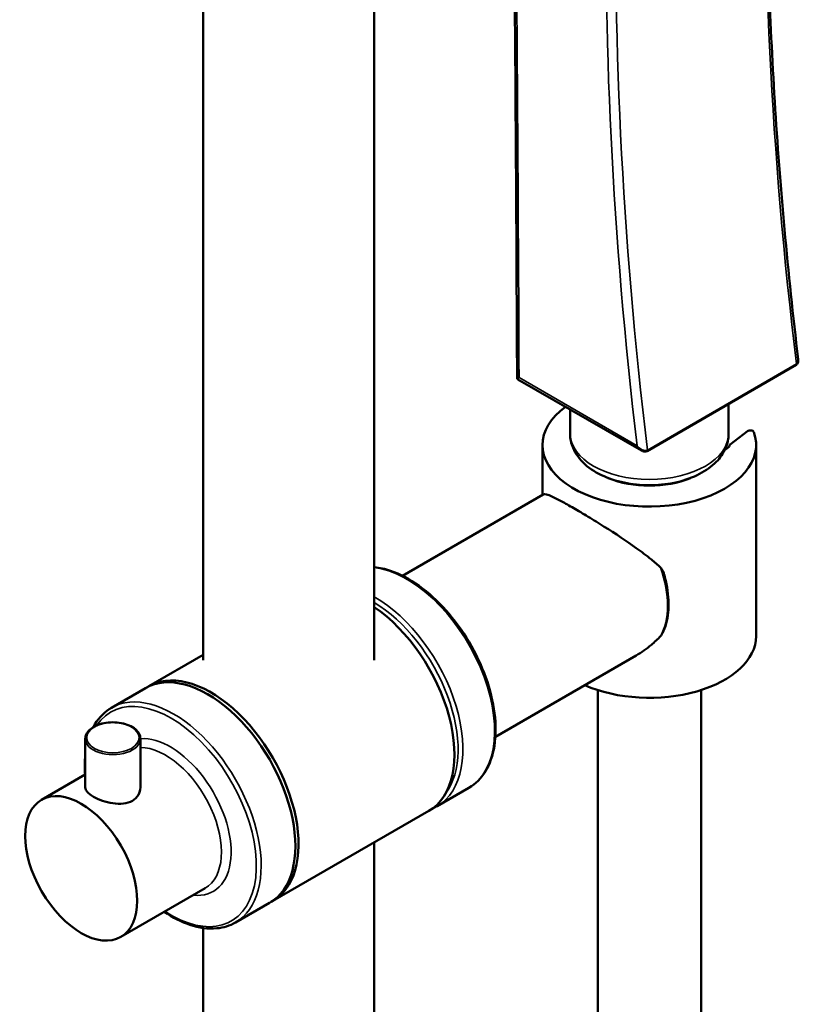
# Model space of a CAD drawing. Units: millimetres. Extents: x 415 to 2036, y 213 to 1610.
# Drawn here: x 1861 to 1974, y 1087 to 1230 of the extents above; entities that cross this region are included whole.
import ezdxf

# ---------------------------------------------------------------- set-up
doc = ezdxf.new("R2010")
doc.units = ezdxf.units.MM
doc.header["$LTSCALE"] = 5
doc.layers.add('Visible (ISO)', color=7, linetype='Continuous', lineweight=50)
doc.layers.add('Visible Narrow (ISO)', color=7, linetype='Continuous', lineweight=35)

msp = doc.modelspace()

# ---------------------------------------------------------------- linework, layer by layer
at = {"layer": 'Visible (ISO)'}
for p, q in [((1887.34, 1137.16), (1887.34, 1465.15)), ((1912.14, 1137.16), (1912.14, 1465.15)), ((1973.37, 1180.04), (1951.75, 1167.53)), ((1933, 1177.94), (1950.95, 1167.6)), ((1963.58, 1170.05), (1963.58, 1174.37)), ((1940.58, 1170.05), (1940.58, 1173.58)), ((1966.33, 1170.41), (1963.8, 1168.5)), ((1936.57, 1168.41), (1936.57, 1161.17)), ((1967.57, 1168.41), (1967.57, 1140.65)), ((1936.68, 1161.24), (1916.23, 1149.43)), ((1887.34, 1137.95), (1879.43, 1133.38)), ((1950.18, 1137.85), (1929.73, 1126.05)), ((1878.97, 1133.11), (1874.01, 1130.25)), ((1944.58, 1132.82), (1944.58, 1043.09)), ((1959.58, 1132.82), (1959.58, 1043.09)), ((1870.21, 1118.68), (1870.21, 1125.75)), ((1878.21, 1118.68), (1878.21, 1125.75)), ((1870.21, 1120.55), (1863.87, 1116.89)), ((1925.89, 1118.63), (1921.29, 1115.98)), ((1920.06, 1115.26), (1897.43, 1102.2)), ((1912.14, 866.31), (1912.14, 1110.7)), ((1887.59, 1104.03), (1875.37, 1096.97)), ((1896.97, 1101.94), (1892.01, 1099.07)), ((1887.34, 866.31), (1887.34, 1098.27))]:
    msp.add_line(p, q, dxfattribs=at)
for centre, major_axis, ratio, start_param, end_param in [((1952.07, 1168.41), (-15.5, 0), 0.57735, 5.614112, 9.63717), ((1966.73, 1170.24), (0.5, 0), 0.57735, 0.212392, 2.491158), ((1963.04, 1167.68), (0.725, 0.552), 0.008735, 0.401953, 1.222957), ((1964.21, 1168.34), (-0.5, 0), 0.57735, 5.692857, 6.27288), ((1952.07, 1168.41), (11.65, 0), 0.57735, 6.250035, 6.27252), ((2136.28, 1092.04), (-217.21, 0), 0.57735, 5.63382, 5.635946), ((1952.08, 1168.42), (-10.24, 0), 0.57735, 0.949539, 2.192054), ((1911.06, 1130.85), (9, -15.59), 0.57735, 0, 2.270743), ((1952.07, 1140.65), (15.5, 0), 0.57735, 4.062364, 6.283185), ((1887.97, 1117.52), (9, -15.59), 0.57735, 0, 3.141593), ((1888.43, 1117.79), (9, -15.59), 0.57735, 6.257648, 9.450315)]:
    msp.add_ellipse(centre, major_axis=major_axis, ratio=ratio, start_param=start_param, end_param=end_param, dxfattribs=at)
msp.add_ellipse((1869.62, 1106.93), major_axis=(5.75, -9.96), ratio=0.57735, dxfattribs=at)
for points, knots in [([(1969.3, 1269.27), (1969.17, 1264.43), (1969.11, 1259.56), (1969.12, 1248.69), (1969.22, 1242.68), (1969.61, 1230.56), (1969.9, 1224.45), (1970.66, 1212.14), (1971.13, 1205.94), (1972.27, 1193.45), (1972.93, 1187.17), (1973.68, 1180.84)], [1.7860425, 1.7860425, 1.7860425, 1.7860425, 1.8161177, 1.8161177, 1.8525687, 1.8525687, 1.8890196, 1.8890196, 1.9254706, 1.9254706, 1.9619215, 1.9619215, 1.9619215, 1.9619215]), ([(1932.36, 1254.53), (1932.37, 1253.55), (1932.38, 1252.57), (1932.45, 1245.45), (1932.5, 1239.33), (1932.6, 1227.08), (1932.64, 1220.96), (1932.72, 1208.73), (1932.76, 1202.61), (1932.82, 1190.38), (1932.85, 1184.27), (1932.88, 1178.16)], [1.315480975, 1.315480975, 1.315480975, 1.315480975, 1.315725546, 1.315725546, 1.317249009, 1.317249009, 1.318772472, 1.318772472, 1.320295935, 1.320295935, 1.321819398, 1.321819398, 1.321819398, 1.321819398]), ([(1973.37, 1180.04), (1973.43, 1180.07), (1973.48, 1180.11), (1973.57, 1180.21), (1973.6, 1180.27), (1973.65, 1180.39), (1973.67, 1180.44), (1973.69, 1180.56), (1973.69, 1180.61), (1973.69, 1180.73), (1973.69, 1180.78), (1973.68, 1180.84), (1973.68, 1180.84), (1973.68, 1180.84)], [0, 0, 0, 0, 0.0138155, 0.0138155, 0.02806569, 0.02806569, 0.04231589, 0.04231589, 0.05656608, 0.05656608, 0.07081628, 0.07081628, 0.07125097, 0.07125097, 0.07125097, 0.07125097]), ([(1933, 1177.94), (1932.99, 1177.95), (1932.98, 1177.96), (1932.95, 1177.98), (1932.94, 1178), (1932.92, 1178.03), (1932.91, 1178.04), (1932.89, 1178.08), (1932.89, 1178.1), (1932.88, 1178.13), (1932.88, 1178.15), (1932.88, 1178.16)], [0.0634782203, 0.0634782203, 0.0634782203, 0.0634782203, 0.0635127395, 0.0635127395, 0.0635472588, 0.0635472588, 0.063581778, 0.063581778, 0.0636162973, 0.0636162973, 0.0636508166, 0.0636508166, 0.0636508166, 0.0636508166]), ([(1963.58, 1170.05), (1963.58, 1169.32), (1963.42, 1168.6), (1962.81, 1167.2), (1962.35, 1166.54), (1961.11, 1165.27), (1960.29, 1164.69), (1958.38, 1163.69), (1957.27, 1163.3), (1954.94, 1162.75), (1953.71, 1162.6), (1951.26, 1162.54), (1950.03, 1162.64), (1947.67, 1163.07), (1946.53, 1163.41), (1944.46, 1164.33), (1943.51, 1164.91), (1941.98, 1166.29), (1941.38, 1167.09), (1940.73, 1168.64), (1940.58, 1169.34), (1940.58, 1170.05)], [1.9434, 1.9434, 1.9434, 1.9434, 2.187895, 2.187895, 2.456992, 2.456992, 2.779545, 2.779545, 3.128987, 3.128987, 3.476323, 3.476323, 3.820753, 3.820753, 4.167087, 4.167087, 4.517153, 4.517153, 4.847978, 4.847978, 5.084993, 5.084993, 5.084993, 5.084993]), ([(1951.75, 1167.53), (1951.7, 1167.5), (1951.64, 1167.48), (1951.52, 1167.46), (1951.46, 1167.45), (1951.35, 1167.46), (1951.29, 1167.47), (1951.18, 1167.49), (1951.13, 1167.51), (1951.04, 1167.55), (1950.99, 1167.58), (1950.95, 1167.6)], [-0.14953834, -0.14953834, -0.14953834, -0.14953834, -0.13652001, -0.13652001, -0.12350169, -0.12350169, -0.11048336, -0.11048336, -0.09746504, -0.09746504, -0.08444671, -0.08444671, -0.08444671, -0.08444671]), ([(1953.7, 1150.6), (1953.28, 1151), (1952.84, 1151.39), (1951.67, 1152.35), (1950.93, 1152.91), (1948.77, 1154.46), (1947.14, 1155.54), (1944.74, 1157.05), (1943.95, 1157.53), (1942.46, 1158.44), (1941.75, 1158.86), (1940.47, 1159.6), (1939.88, 1159.93), (1938.83, 1160.49), (1938.38, 1160.72), (1937.27, 1161.23), (1936.86, 1161.34), (1936.68, 1161.24)], [5.144101, 5.144101, 5.144101, 5.144101, 5.335293, 5.335293, 5.622837, 5.622837, 6.165915, 6.165915, 6.437455, 6.437455, 6.708994, 6.708994, 6.980533, 6.980533, 7.252073, 7.252073, 7.795151, 7.795151, 7.795151, 7.795151]), ([(1925.89, 1118.63), (1926.85, 1119.19), (1927.66, 1120), (1928.92, 1122.05), (1929.36, 1123.31), (1929.82, 1126.16), (1929.82, 1127.76), (1929.4, 1131.13), (1928.97, 1132.9), (1927.71, 1136.41), (1926.88, 1138.16), (1924.93, 1141.46), (1923.8, 1143.02), (1921.34, 1145.78), (1920.01, 1146.99), (1917.29, 1148.94), (1915.89, 1149.68), (1913.72, 1150.41), (1912.92, 1150.59), (1912.14, 1150.66)], [2.356194, 2.356194, 2.356194, 2.356194, 2.659586, 2.659586, 2.973697, 2.973697, 3.297422, 3.297422, 3.622016, 3.622016, 3.945818, 3.945818, 4.26931, 4.26931, 4.59319, 4.59319, 4.917853, 4.917853, 5.110147, 5.110147, 5.110147, 5.110147]), ([(1954.19, 1149.69), (1954.15, 1149.85), (1954.09, 1150.01), (1953.92, 1150.34), (1953.81, 1150.49), (1953.7, 1150.6)], [-0.09485787, -0.09485787, -0.09485787, -0.09485787, -0.05442431, -0.05442431, 0, 0, 0, 0]), ([(1953.98, 1141.07), (1954.2, 1141.51), (1954.38, 1141.98), (1954.66, 1143), (1954.76, 1143.53), (1954.87, 1144.66), (1954.88, 1145.26), (1954.82, 1146.48), (1954.75, 1147.1), (1954.53, 1148.38), (1954.38, 1149.03), (1954.19, 1149.69)], [2.711668, 2.711668, 2.711668, 2.711668, 2.8735061, 2.8735061, 3.0353442, 3.0353442, 3.1971823, 3.1971823, 3.3590205, 3.3590205, 3.5208586, 3.5208586, 3.5208586, 3.5208586]), ([(1950.18, 1137.85), (1950.93, 1138.29), (1951.67, 1138.81), (1952.84, 1139.79), (1953.28, 1140.21), (1953.7, 1140.66)], [3.3224885, 3.3224885, 3.3224885, 3.3224885, 3.610032, 3.610032, 3.8012239, 3.8012239, 3.8012239, 3.8012239]), ([(1874.01, 1130.25), (1873.05, 1129.69), (1872.24, 1128.88), (1871.53, 1127.73), (1871.45, 1127.59), (1871.37, 1127.44)], [5.4977871, 5.4977871, 5.4977871, 5.4977871, 5.8011789, 5.8011789, 5.8437687, 5.8437687, 5.8437687, 5.8437687]), ([(1878.21, 1125.75), (1878.21, 1125.99), (1878.15, 1126.24), (1877.9, 1126.71), (1877.72, 1126.94), (1877.23, 1127.35), (1876.92, 1127.53), (1876.23, 1127.84), (1875.84, 1127.95), (1875.03, 1128.11), (1874.6, 1128.14), (1873.75, 1128.14), (1873.32, 1128.1), (1872.51, 1127.93), (1872.13, 1127.81), (1871.45, 1127.5), (1871.14, 1127.31), (1870.66, 1126.88), (1870.47, 1126.64), (1870.26, 1126.18), (1870.21, 1125.96), (1870.21, 1125.75)], [2.356194, 2.356194, 2.356194, 2.356194, 2.64783, 2.64783, 2.955987, 2.955987, 3.282018, 3.282018, 3.610403, 3.610403, 3.937393, 3.937393, 4.263778, 4.263778, 4.590844, 4.590844, 4.919283, 4.919283, 5.244715, 5.244715, 5.497787, 5.497787, 5.497787, 5.497787]), ([(1878.21, 1118.68), (1878.21, 1118.32), (1878.11, 1117.93), (1877.71, 1117.25), (1877.4, 1116.96), (1876.68, 1116.54), (1876.23, 1116.4), (1875.24, 1116.28), (1874.71, 1116.3), (1873.71, 1116.45), (1873.18, 1116.58), (1872.19, 1116.92), (1871.74, 1117.13), (1871.03, 1117.54), (1870.72, 1117.78), (1870.31, 1118.24), (1870.21, 1118.47), (1870.21, 1118.68)], [0.912274, 0.912274, 0.912274, 0.912274, 1.064376, 1.064376, 1.216478, 1.216478, 1.36858, 1.36858, 1.520682, 1.520682, 1.672699, 1.672699, 1.824717, 1.824717, 1.976734, 1.976734, 2.128752, 2.128752, 2.128752, 2.128752]), ([(1881.68, 1100.61), (1882.9, 1099.79), (1884.15, 1099.15), (1886.73, 1098.28), (1888.06, 1098.1), (1890.28, 1098.32), (1891.2, 1098.6), (1892.01, 1099.07)], [7.7691313, 7.7691313, 7.7691313, 7.7691313, 8.0594453, 8.0594453, 8.3826557, 8.3826557, 8.6393798, 8.6393798, 8.6393798, 8.6393798])]:
    msp.add_open_spline(points, degree=3, knots=knots, dxfattribs=at)
for points in [[(1953.7, 1140.66), (1953.79, 1140.77), (1953.89, 1140.91), (1953.98, 1141.07)], [(1870.21, 1123.39), (1870.12, 1122.49), (1870.11, 1121.53), (1870.18, 1120.53)], [(1920.65, 1115.65), (1920.87, 1115.75), (1921.09, 1115.86), (1921.29, 1115.98)]]:
    msp.add_open_spline(points, degree=3, dxfattribs=at)
at = {"layer": 'Visible Narrow (ISO)'}
for p, q in [((1951.8, 1167.68), (1973.42, 1180.18)), ((1950.31, 1168.31), (1933.17, 1178.19))]:
    msp.add_line(p, q, dxfattribs=at)
for centre, major_axis, ratio, start_param, end_param in [((2393.41, 1009.98), (300.35, -519.37), 0.577824, 3.897079, 4.073849), ((2371.79, 997.48), (-300.35, 519.37), 0.577824, 0.753215, 0.932256), ((2371.08, 997.07), (300.85, -520.23), 0.577824, 3.897836, 4.072402), ((-8470.7, 7118.99), (-7359.75, 12726.53), 0.577824, 3.931247, 3.937578), ((1973.25, 1180.25), (0.125, -0.216), 0.577824, 0, 0.932256), ((1952.08, 1170.05), (11.5, 0), 0.57735, 3.141593, 6.283185), ((1951.63, 1167.75), (0.125, -0.216), 0.577824, 0, 0.932256), ((1916.89, 1134.22), (9, -15.59), 0.57735, 0, 2.73842), ((1945.18, 1150.55), (6.75, -11.69), 0.57735, 0.317563, 1.253234), ((1912.29, 1131.57), (9, -15.59), 0.57735, 0, 2.36807), ((1911.94, 1131.36), (8.75, -15.16), 0.57735, 0.238634, 2.339837), ((1883.01, 1114.66), (9, -15.59), 0.57735, 0, 3.141593), ((1882.65, 1114.45), (8.76, -15.17), 0.57735, 5.428539, 9.699616), ((1874.21, 1125.75), (-4, 0), 0.57735, 0, 3.141593), ((1882.55, 1114.39), (6.24, -10.8), 0.57735, 5.88519, 9.153154), ((1881.84, 1113.99), (5.75, -9.96), 0.57735, 0, 2.8187)]:
    msp.add_ellipse(centre, major_axis=major_axis, ratio=ratio, start_param=start_param, end_param=end_param, dxfattribs=at)
msp.add_ellipse((1874.21, 1125.91), major_axis=(-3.8, 0), ratio=0.57735, dxfattribs=at)
for points, knots in [([(1973.68, 1180.84), (1973.69, 1180.79), (1973.69, 1180.74), (1973.69, 1180.64), (1973.68, 1180.58), (1973.66, 1180.47), (1973.64, 1180.42), (1973.58, 1180.32), (1973.55, 1180.28), (1973.48, 1180.22), (1973.45, 1180.2), (1973.42, 1180.18)], [-0.07125097, -0.07125097, -0.07125097, -0.07125097, -0.05731686, -0.05731686, -0.04162123, -0.04162123, -0.02497177, -0.02497177, -0.00960453, -0.00960453, 0, 0, 0, 0]), ([(1933.17, 1178.19), (1933.11, 1178.17), (1933.05, 1178.15), (1932.96, 1178.14), (1932.93, 1178.14), (1932.89, 1178.14), (1932.88, 1178.15), (1932.88, 1178.16)], [-0.14248017, -0.14248017, -0.14248017, -0.14248017, -0.11360166, -0.11360166, -0.08521689, -0.08521689, -0.06365082, -0.06365082, -0.06365082, -0.06365082]), ([(1933, 1177.94), (1932.99, 1177.95), (1932.99, 1177.96), (1933, 1178), (1933.02, 1178.03), (1933.08, 1178.1), (1933.12, 1178.14), (1933.17, 1178.19)], [0.06347822, 0.06347822, 0.06347822, 0.06347822, 0.08521689, 0.08521689, 0.11360166, 0.11360166, 0.14248017, 0.14248017, 0.14248017, 0.14248017]), ([(1951.8, 1167.68), (1951.77, 1167.66), (1951.74, 1167.65), (1951.65, 1167.62), (1951.59, 1167.61), (1951.47, 1167.6), (1951.4, 1167.61), (1951.28, 1167.63), (1951.22, 1167.64), (1951.06, 1167.69), (1950.98, 1167.74), (1950.8, 1167.84), (1950.71, 1167.91), (1950.5, 1168.08), (1950.4, 1168.19), (1950.31, 1168.31)], [-0.1495383, -0.1495383, -0.1495383, -0.1495383, -0.1399278, -0.1399278, -0.124551, -0.124551, -0.1078302, -0.1078302, -0.0920228, -0.0920228, -0.067691, -0.067691, -0.0392658, -0.0392658, 0.00057, 0.00057, 0.00057, 0.00057]), ([(1950.31, 1168.31), (1950.38, 1168.17), (1950.46, 1168.05), (1950.63, 1167.85), (1950.71, 1167.77), (1950.84, 1167.67), (1950.89, 1167.63), (1950.95, 1167.6)], [-0.00057001, -0.00057001, -0.00057001, -0.00057001, 0.03926585, 0.03926585, 0.06769104, 0.06769104, 0.08444671, 0.08444671, 0.08444671, 0.08444671])]:
    msp.add_open_spline(points, degree=3, knots=knots, dxfattribs=at)

doc.saveas('drawing.dxf')
